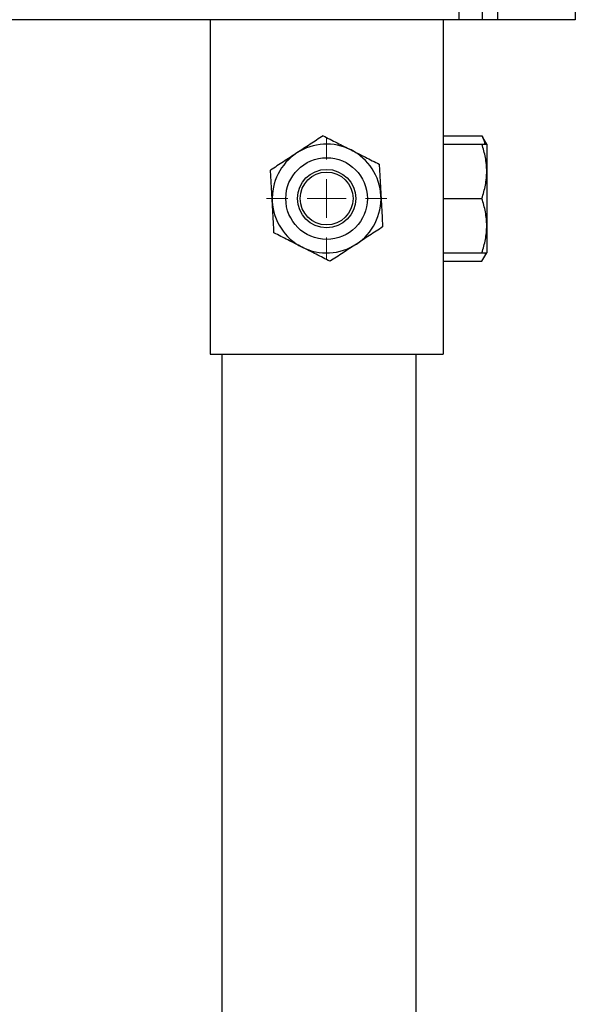
# Model space of a CAD drawing. Units: millimetres. Extents: x 86 to 227, y 35 to 200.
# Drawn here: x 189 to 192, y 46 to 52 of the extents above; entities that cross this region are included whole.
import ezdxf

# ---------------------------------------------------------------- set-up
doc = ezdxf.new("R2010")
doc.units = ezdxf.units.MM

# ---------------------------------------------------------------- blocks, each defined once
blk = doc.blocks.new('SW_CENTERMARKSYMBOL_250')
at = {"color": 0, "linetype": 'Continuous', "lineweight": 18}
for p, q in [((0, 0.25), (0, 0.3875)), ((0, 0), (0, 0.125)), ((-0.25, 0), (-0.3875, 0)), ((0, 0), (-0.125, 0)), ((0, 0), (0, -0.125)), ((0, 0), (0.125, 0)), ((0.25, 0), (0.3875, 0)), ((0, -0.25), (0, -0.3875))]:
    blk.add_line(p, q, dxfattribs=at)

msp = doc.modelspace()

# ---------------------------------------------------------------- linework, layer by layer
at = {"color": 7, "linetype": 'Continuous', "lineweight": 25}
for p, q in [((191.535, 129.7624), (191.535, 52.0124)), ((191.685, 129.7624), (191.685, 52.0124)), ((191.785, 129.5124), (191.785, 52.0124)), ((192.285, 129.5124), (192.285, 52.0124)), ((191.535, 52.0124), (174.035, 52.0124)), ((189.935, 52.0124), (189.935, 49.8624)), ((191.435, 52.0124), (191.435, 49.8624)), ((191.685, 52.0124), (191.535, 52.0124)), ((191.785, 52.0124), (191.685, 52.0124)), ((192.285, 52.0124), (191.785, 52.0124)), ((191.435, 51.2659), (191.6837, 51.2659)), ((191.6837, 51.2659), (191.6894, 51.2547)), ((191.715, 51.2124), (191.6903, 51.2552)), ((191.435, 51.2124), (191.6837, 51.2124)), ((191.715, 51.2124), (191.715, 51.0374)), ((191.715, 51.0374), (191.715, 50.6874)), ((191.435, 50.8624), (191.6837, 50.8624)), ((191.715, 50.6874), (191.715, 50.5124)), ((191.435, 50.5124), (191.6837, 50.5124)), ((191.435, 50.4588), (191.6837, 50.4588)), ((191.6903, 50.4696), (191.715, 50.5124)), ((189.935, 49.8624), (191.435, 49.8624)), ((190.01, 49.8624), (190.01, 42.6374)), ((191.26, 49.8624), (191.26, 42.6374))]:
    msp.add_line(p, q, dxfattribs=at)
for radius in [0.2625, 0.1875, 0.17]:
    msp.add_circle((190.685, 50.8624), radius, dxfattribs=at)
for start, end in [(123.15762, 183.15762), (63.15762, 123.15762), (3.15762, 63.15762), (183.15762, 243.15762), (303.15762, 3.15762), (243.15762, 303.15762)]:
    msp.add_arc((190.685, 50.8624), 0.35, start, end, dxfattribs=at)
for points, knots in [([(190.6627, 51.2659), (190.6352, 51.2479), (190.607, 51.2295), (190.5505, 51.1926), (190.5221, 51.1741), (190.4935, 51.1554)], [0, 0, 0, 0, 0.5, 0.5, 1, 1, 1, 1]), ([(190.6627, 51.2659), (190.6922, 51.251), (190.7219, 51.2359), (190.782, 51.2056), (190.8123, 51.1902), (190.843, 51.1747)], [0, 0, 0, 0, 0.5, 0.5, 1, 1, 1, 1]), ([(191.6837, 51.2659), (191.6888, 51.2567), (191.6983, 51.2392), (191.7012, 51.221), (191.7026, 51.2124)], [0, 0, 0, 0, 0.528094, 1, 1, 1, 1]), ([(190.4935, 51.1554), (190.4649, 51.1367), (190.4359, 51.1178), (190.3794, 51.0808), (190.3517, 51.0627), (190.3244, 51.0449)], [0, 0, 0, 0, 0.5, 0.5, 1, 1, 1, 1]), ([(190.843, 51.1747), (190.8583, 51.1669), (190.8737, 51.1591), (190.9041, 51.1438), (190.9192, 51.1361), (190.9642, 51.1133), (190.9939, 51.0983), (191.0233, 51.0834)], [0, 0, 0, 0, 0.25, 0.25, 0.5, 0.5, 1, 1, 1, 1]), ([(191.715, 51.0374), (191.715, 51.0522), (191.7142, 51.0671), (191.7114, 51.0967), (191.7093, 51.1113), (191.7011, 51.155), (191.6932, 51.1838), (191.6837, 51.2124)], [0, 0, 0, 0, 0.25, 0.25, 0.5, 0.5, 1, 1, 1, 1]), ([(191.6837, 51.2124), (191.6932, 51.2124), (191.7012, 51.2124), (191.712, 51.2124), (191.715, 51.2124), (191.715, 51.2124)], [0, 0, 0, 0, 0.5, 0.5, 1, 1, 1, 1]), ([(190.3355, 50.8431), (190.3346, 50.8602), (190.3336, 50.8774), (190.3317, 50.9114), (190.3308, 50.9283), (190.328, 50.9787), (190.3262, 51.0119), (190.3244, 51.0449)], [0, 0, 0, 0, 0.25, 0.25, 0.5, 0.5, 1, 1, 1, 1]), ([(191.0233, 51.0834), (191.0251, 51.0504), (191.027, 51.0172), (191.0307, 50.95), (191.0325, 50.916), (191.0344, 50.8817)], [0, 0, 0, 0, 0.5, 0.5, 1, 1, 1, 1]), ([(191.6837, 50.8624), (191.6933, 50.891), (191.7011, 50.9198), (191.712, 50.9781), (191.715, 51.0076), (191.715, 51.0374)], [0, 0, 0, 0, 0.5, 0.5, 1, 1, 1, 1]), ([(190.3466, 50.6413), (190.3448, 50.6743), (190.343, 50.7076), (190.3393, 50.7748), (190.3374, 50.8087), (190.3355, 50.8431)], [0, 0, 0, 0, 0.5, 0.5, 1, 1, 1, 1]), ([(191.0344, 50.8817), (191.0354, 50.8645), (191.0363, 50.8473), (191.0382, 50.8133), (191.0391, 50.7964), (191.0419, 50.746), (191.0438, 50.7128), (191.0456, 50.6799)], [0, 0, 0, 0, 0.25, 0.25, 0.5, 0.5, 1, 1, 1, 1]), ([(191.715, 50.6874), (191.715, 50.7022), (191.7142, 50.7171), (191.7114, 50.7467), (191.7093, 50.7613), (191.7011, 50.805), (191.6932, 50.8338), (191.6837, 50.8624)], [0, 0, 0, 0, 0.25, 0.25, 0.5, 0.5, 1, 1, 1, 1]), ([(191.0456, 50.6799), (191.0181, 50.6619), (190.9899, 50.6435), (190.9334, 50.6066), (190.905, 50.588), (190.8764, 50.5694)], [0, 0, 0, 0, 0.5, 0.5, 1, 1, 1, 1]), ([(191.6837, 50.5124), (191.6933, 50.541), (191.7011, 50.5698), (191.712, 50.6281), (191.715, 50.6576), (191.715, 50.6874)], [0, 0, 0, 0, 0.5, 0.5, 1, 1, 1, 1]), ([(190.5269, 50.5501), (190.5116, 50.5578), (190.4963, 50.5656), (190.4659, 50.581), (190.4508, 50.5886), (190.4057, 50.6114), (190.3761, 50.6264), (190.3466, 50.6413)], [0, 0, 0, 0, 0.25, 0.25, 0.5, 0.5, 1, 1, 1, 1]), ([(190.7072, 50.4588), (190.6777, 50.4738), (190.648, 50.4888), (190.588, 50.5192), (190.5577, 50.5345), (190.5269, 50.5501)], [0, 0, 0, 0, 0.5, 0.5, 1, 1, 1, 1]), ([(190.8764, 50.5694), (190.8478, 50.5507), (190.8188, 50.5317), (190.7623, 50.4948), (190.7346, 50.4767), (190.7072, 50.4588)], [0, 0, 0, 0, 0.5, 0.5, 1, 1, 1, 1]), ([(191.6837, 50.5124), (191.6932, 50.5124), (191.7012, 50.5124), (191.712, 50.5124), (191.715, 50.5124), (191.715, 50.5124)], [0, 0, 0, 0, 0.5, 0.5, 1, 1, 1, 1]), ([(191.6837, 50.4588), (191.6933, 50.4736), (191.7047, 50.4912), (191.7076, 50.5094), (191.708, 50.5124)], [0, 0, 0, 0, 0.838096, 1, 1, 1, 1])]:
    msp.add_open_spline(points, degree=3, knots=knots, dxfattribs=at)

# ---------------------------------------------------------------- block references
at = {"color": 7, "linetype": 'Continuous', "lineweight": 0}
msp.add_blockref('SW_CENTERMARKSYMBOL_250', (190.685, 50.8624), dxfattribs=at)

doc.saveas('drawing.dxf')
